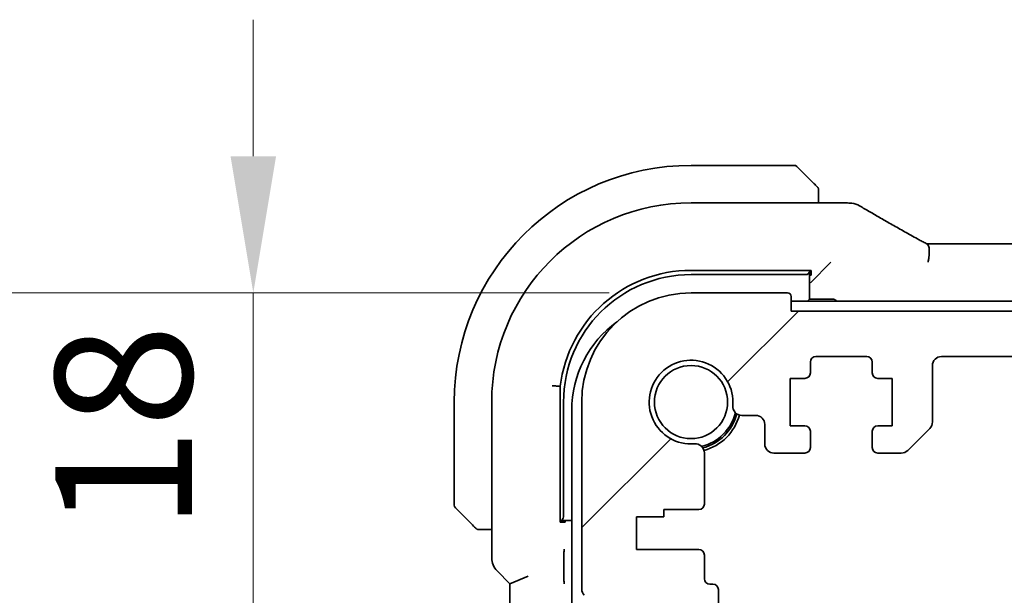
# Model space of a CAD drawing. Units: millimetres. Extents: x 0 to 6296, y 0 to 1124.
# Drawn here: x 1707 to 1761, y 254 to 286 of the extents above; entities that cross this region are included whole.
import ezdxf

# ---------------------------------------------------------------- set-up
doc = ezdxf.new("R2010")
doc.units = ezdxf.units.MM
for name, color, linetype, lineweight in [('Dimension (ISO)', 7, 'Continuous', 18), ('Hatch (ISO)', 1, 'Continuous', 18), ('Visible (ISO)', 7, 'Continuous', 35)]:
    doc.layers.add(name, color=color, linetype=linetype, lineweight=lineweight)
doc.styles.add('Note Text (TK)', font='txt')
doc.dimstyles.new('Default - Method 1b (TK)', dxfattribs={"dimscale": 3, "dimtxt": 2.5, "dimasz": 2.5, "dimexe": 1, "dimexo": 1.5, "dimgap": 1, "dimtad": 1, "dimtoh": 1, "dimrnd": 1e-08, "dimdsep": 46, "dimtxsty": 'Note Text (TK)', "dimcen": 0.09, "dimdle": 5, "dimclrd": 100, "dimclre": 100, "dimclrt": 7, "dimadec": 1, "dimazin": 1, "dimtfac": 1, "dimtmove": 0, "dimatfit": 3, "dimfxl": 1, "dimtolj": 1, "dimlwd": -1, "dimlwe": -1, "dimarcsym": 0})

# ---------------------------------------------------------------- blocks, each defined once
blk = doc.blocks.new('*D38')
at = {"layer": 'Defpoints', "color": 0}
for p in [(1720.089, 270.726), (1744.124, 270.726), (1739.104, 252.726)]:
    blk.add_point(p, dxfattribs=at)
at = {"layer": 'Dimension (ISO)', "color": 100}
for p, q in [((1720.089, 278.226), (1720.089, 285.726)), ((1739.624, 270.726), (1717.089, 270.726)), ((1720.089, 252.726), (1720.089, 270.726)), ((1734.604, 252.726), (1717.089, 252.726)), ((1720.089, 245.226), (1720.089, 237.726))]:
    blk.add_line(p, q, dxfattribs=at)
for points in [[(1718.839, 278.226), (1721.339, 278.226), (1720.089, 270.726)], [(1718.839, 245.226), (1721.339, 245.226), (1720.089, 252.726)]]:
    blk.add_solid(points, dxfattribs=at)
at = {"layer": 'Dimension (ISO)', "color": 7, "insert": (1712.968, 257.652), "char_height": 7.5, "attachment_point": 4, "rotation": 90, "style": 'Note Text (TK)'}
blk.add_mtext('\\A1;18', dxfattribs=at)
blk = doc.blocks.new('*D40')
at = {"layer": 'Defpoints', "color": 0}
for p in [(1690.73, 270.726), (1744.124, 270.726), (1744.124, 170.726)]:
    blk.add_point(p, dxfattribs=at)
at = {"layer": 'Dimension (ISO)', "color": 100}
for p, q in [((1739.624, 270.726), (1687.73, 270.726)), ((1690.73, 178.226), (1690.73, 263.226)), ((1739.624, 170.726), (1687.73, 170.726))]:
    blk.add_line(p, q, dxfattribs=at)
for points in [[(1689.48, 263.226), (1691.98, 263.226), (1690.73, 270.726)], [(1689.48, 178.226), (1691.98, 178.226), (1690.73, 170.726)]]:
    blk.add_solid(points, dxfattribs=at)
at = {"layer": 'Dimension (ISO)', "color": 7, "insert": (1683.98, 213.311), "char_height": 7.5, "attachment_point": 4, "rotation": 90, "style": 'Note Text (TK)'}
blk.add_mtext('\\A1;100', dxfattribs=at)

msp = doc.modelspace()

# ---------------------------------------------------------------- hatches: boundary and pattern name
at = {"layer": 'Hatch (ISO)'}
h = msp.add_hatch(dxfattribs=at)
h.set_pattern_fill('ANSI31', color=256, scale=101.6, style=0)
h.set_pattern_definition([(45, (1125, -32), (-8.98026, 8.98026), [])])
edge = h.paths.add_edge_path()
edge.add_line((1754.3737, 261.9256), (1755.6666, 261.9256))
edge.add_ellipse((1755.6666, 262.4256), major_axis=(0, -0.5), ratio=1, start_angle=0, end_angle=45)
edge.add_line((1756.0201, 262.072), (1757.2273, 263.2791))
edge.add_ellipse((1756.8737, 263.6327), major_axis=(0.3536, -0.3536), ratio=1, start_angle=0, end_angle=45)
edge.add_line((1757.3737, 263.6327), (1757.3737, 266.7256))
edge.add_ellipse((1757.8737, 266.7256), major_axis=(-0.5, 0), ratio=1, start_angle=270, end_angle=360, ccw=False)
edge.add_line((1757.8737, 267.2256), (1948.3737, 267.2256))
edge.add_ellipse((1948.3737, 266.7256), major_axis=(0, 0.5), ratio=1, start_angle=270, end_angle=360, ccw=False)
edge.add_line((1948.8737, 266.7256), (1948.8737, 263.6327))
edge.add_ellipse((1949.3737, 263.6327), major_axis=(-0.5, 0), ratio=1, start_angle=0, end_angle=45)
edge.add_line((1949.0201, 263.2791), (1950.2273, 262.072))
edge.add_ellipse((1950.5808, 262.4256), major_axis=(-0.3536, -0.3536), ratio=1, start_angle=0, end_angle=45)
edge.add_line((1950.5808, 261.9256), (1951.8737, 261.9256))
edge.add_ellipse((1951.8737, 262.2256), major_axis=(0, -0.3), ratio=1, start_angle=0, end_angle=90)
edge.add_line((1952.1737, 262.2256), (1952.1737, 263.1256))
edge.add_ellipse((1951.8737, 263.1256), major_axis=(0.3, 0), ratio=1, start_angle=0, end_angle=90)
edge.add_line((1951.8737, 263.4256), (1951.0737, 263.4256))
edge.add_line((1951.0737, 263.4256), (1951.0737, 266.0256))
edge.add_line((1951.0737, 266.0256), (1951.8737, 266.0256))
edge.add_ellipse((1951.8737, 266.3256), major_axis=(0, -0.3), ratio=1, start_angle=0, end_angle=90)
edge.add_line((1952.1737, 266.3256), (1952.1737, 266.9256))
edge.add_ellipse((1952.4737, 266.9256), major_axis=(-0.3, 0), ratio=1, start_angle=270, end_angle=360, ccw=False)
edge.add_line((1952.4737, 267.2256), (1955.2737, 267.2256))
edge.add_ellipse((1955.2737, 266.9256), major_axis=(0, 0.3), ratio=1, start_angle=270, end_angle=360, ccw=False)
edge.add_line((1955.5737, 266.9256), (1955.5737, 266.3256))
edge.add_ellipse((1955.8737, 266.3256), major_axis=(-0.3, 0), ratio=1, start_angle=0, end_angle=90)
edge.add_line((1955.8737, 266.0256), (1956.6737, 266.0256))
edge.add_line((1956.6737, 266.0256), (1956.6737, 263.4256))
edge.add_line((1956.6737, 263.4256), (1955.8737, 263.4256))
edge.add_ellipse((1955.8737, 263.1256), major_axis=(0, 0.3), ratio=1, start_angle=0, end_angle=90)
edge.add_line((1955.5737, 263.1256), (1955.5737, 262.2256))
edge.add_ellipse((1955.8737, 262.2256), major_axis=(-0.3, 0), ratio=1, start_angle=0, end_angle=90)
edge.add_line((1955.8737, 261.9256), (1957.5737, 261.9256))
edge.add_ellipse((1957.5737, 262.4256), major_axis=(0, -0.5), ratio=1, start_angle=0, end_angle=89.99919)
edge.add_line((1958.0737, 262.4256), (1958.0737, 263.4955))
edge.add_ellipse((1958.5737, 263.4955), major_axis=(-0.5, 0), ratio=1, start_angle=270.00188, end_angle=360, ccw=False)
edge.add_line((1958.5737, 263.9955), (1959.3332, 263.9955))
edge.add_ellipse((1959.3332, 264.4955), major_axis=(0, -0.5), ratio=1, start_angle=0, end_angle=94.71344)
edge.add_ellipse((1962.1237, 264.7256), major_axis=(-2.2922, -0.189), ratio=1, start_angle=80.57312, end_angle=360, ccw=False)
edge.add_ellipse((1961.8936, 261.935), major_axis=(0.0411, 0.4983), ratio=1, start_angle=0, end_angle=94.71344)
edge.add_line((1961.3936, 261.935), (1961.3913, 259.1256))
edge.add_ellipse((1961.6913, 259.1256), major_axis=(-0.3, 0), ratio=1, start_angle=0, end_angle=90)
edge.add_line((1961.6913, 258.8256), (1963.6237, 258.8256))
edge.add_line((1963.6237, 258.8256), (1963.6237, 258.4256))
edge.add_line((1963.6237, 258.4256), (1965.1237, 258.4256))
edge.add_line((1965.1237, 258.4256), (1965.1237, 256.6256))
edge.add_line((1965.1237, 256.6256), (1961.6936, 256.6256))
edge.add_ellipse((1961.6936, 256.3256), major_axis=(0, 0.3), ratio=1, start_angle=0, end_angle=90)
edge.add_line((1961.3936, 256.3256), (1961.3936, 255.0256))
edge.add_ellipse((1961.0936, 255.0256), major_axis=(0.3, 0), ratio=1, start_angle=270, end_angle=360, ccw=False)
edge.add_line((1961.0936, 254.7256), (1960.9237, 254.7256))
edge.add_ellipse((1960.9237, 254.4256), major_axis=(0, 0.3), ratio=1, start_angle=0, end_angle=90)
edge.add_line((1960.6237, 254.4256), (1960.6237, 253.0256))
edge.add_ellipse((1960.9237, 253.0256), major_axis=(-0.3, 0), ratio=1, start_angle=0, end_angle=90)
edge.add_line((1960.9237, 252.7256), (1961.1237, 252.7256))
edge.add_line((1961.1237, 252.7256), (1962.6237, 252.7256))
edge.add_line((1962.6237, 252.7256), (1963.5737, 252.7256))
edge.add_line((1963.5737, 252.7256), (1963.5737, 252.2256))
edge.add_line((1963.5737, 252.2256), (1963.8068, 250.6718))
edge.add_line((1963.8068, 250.6718), (1963.8354, 250.4811))
edge.add_ellipse((1964.1321, 250.5256), major_axis=(-0.2967, -0.0445), ratio=1, start_angle=0, end_angle=81.46923)
edge.add_line((1964.1321, 250.2256), (1964.6153, 250.2256))
edge.add_ellipse((1964.6153, 250.5256), major_axis=(0, -0.3), ratio=1, start_angle=0, end_angle=81.46923)
edge.add_line((1964.912, 250.4811), (1964.9406, 250.6718))
edge.add_line((1964.9406, 250.6718), (1965.1737, 252.2256))
edge.add_line((1965.1737, 252.2256), (1965.1737, 252.7256))
edge.add_line((1965.1737, 252.7256), (1966.1237, 252.7256))
edge.add_line((1966.1237, 252.7256), (1967.1433, 252.7256))
edge.add_ellipse((1967.1433, 253.0256), major_axis=(0, -0.3), ratio=1, start_angle=0, end_angle=82.50528)
edge.add_ellipse((1969.4237, 252.7256), major_axis=(-1.9829, 0.2609), ratio=1, start_angle=323.5492, end_angle=360, ccw=False)
edge.add_ellipse((1967.6237, 254.4605), major_axis=(0.36, -0.347), ratio=1, start_angle=0, end_angle=43.94552)
edge.add_line((1968.1237, 254.4605), (1968.1237, 264.7256))
edge.add_ellipse((1962.1237, 264.7256), major_axis=(6, 0), ratio=1, start_angle=0, end_angle=90)
edge.add_line((1962.1237, 270.7256), (1956.8237, 270.7256))
edge.add_ellipse((1956.8237, 270.5256), major_axis=(0, 0.2), ratio=1, start_angle=0, end_angle=90)
edge.add_line((1956.6237, 270.5256), (1956.6237, 269.7256))
edge.add_line((1956.6237, 269.7256), (1749.6237, 269.7256))
edge.add_line((1749.6237, 269.7256), (1749.6237, 270.5256))
edge.add_ellipse((1749.4237, 270.5256), major_axis=(0.2, 0), ratio=1, start_angle=0, end_angle=90)
edge.add_line((1749.4237, 270.7256), (1744.1237, 270.7256))
edge.add_ellipse((1744.1237, 264.7256), major_axis=(0, 6), ratio=1, start_angle=0, end_angle=90)
edge.add_line((1738.1237, 264.7256), (1738.1237, 254.4605))
edge.add_ellipse((1738.6237, 254.4605), major_axis=(-0.5, 0), ratio=1, start_angle=0, end_angle=43.94552)
edge.add_ellipse((1736.8237, 252.7256), major_axis=(1.44, 1.3879), ratio=1, start_angle=323.5492, end_angle=360, ccw=False)
edge.add_ellipse((1739.104, 253.0256), major_axis=(-0.2974, -0.0391), ratio=1, start_angle=0, end_angle=82.50528)
edge.add_line((1739.104, 252.7256), (1740.1237, 252.7256))
edge.add_line((1740.1237, 252.7256), (1741.0737, 252.7256))
edge.add_line((1741.0737, 252.7256), (1741.0737, 252.2256))
edge.add_line((1741.0737, 252.2256), (1741.3068, 250.6718))
edge.add_line((1741.3068, 250.6718), (1741.3354, 250.4811))
edge.add_ellipse((1741.6321, 250.5256), major_axis=(-0.2967, -0.0445), ratio=1, start_angle=0, end_angle=81.46923)
edge.add_line((1741.6321, 250.2256), (1742.1153, 250.2256))
edge.add_ellipse((1742.1153, 250.5256), major_axis=(0, -0.3), ratio=1, start_angle=0, end_angle=81.46923)
edge.add_line((1742.412, 250.4811), (1742.4406, 250.6718))
edge.add_line((1742.4406, 250.6718), (1742.6737, 252.2256))
edge.add_line((1742.6737, 252.2256), (1742.6737, 252.7256))
edge.add_line((1742.6737, 252.7256), (1743.6237, 252.7256))
edge.add_line((1743.6237, 252.7256), (1745.1237, 252.7256))
edge.add_line((1745.1237, 252.7256), (1745.3237, 252.7256))
edge.add_ellipse((1745.3237, 253.0256), major_axis=(0, -0.3), ratio=1, start_angle=0, end_angle=90)
edge.add_line((1745.6237, 253.0256), (1745.6237, 254.4256))
edge.add_ellipse((1745.3237, 254.4256), major_axis=(0.3, 0), ratio=1, start_angle=0, end_angle=90)
edge.add_line((1745.3237, 254.7256), (1745.1538, 254.7256))
edge.add_ellipse((1745.1538, 255.0256), major_axis=(0, -0.3), ratio=1, start_angle=270, end_angle=360, ccw=False)
edge.add_line((1744.8538, 255.0256), (1744.8538, 256.3256))
edge.add_ellipse((1744.5538, 256.3256), major_axis=(0.3, 0), ratio=1, start_angle=0, end_angle=90)
edge.add_line((1744.5538, 256.6256), (1741.1237, 256.6256))
edge.add_line((1741.1237, 256.6256), (1741.1237, 258.4256))
edge.add_line((1741.1237, 258.4256), (1742.6237, 258.4256))
edge.add_line((1742.6237, 258.4256), (1742.6237, 258.8256))
edge.add_line((1742.6237, 258.8256), (1744.5561, 258.8256))
edge.add_ellipse((1744.5561, 259.1256), major_axis=(0, -0.3), ratio=1, start_angle=0, end_angle=90)
edge.add_line((1744.8561, 259.1256), (1744.8538, 261.935))
edge.add_ellipse((1744.3538, 261.935), major_axis=(0.5, 0), ratio=1, start_angle=0, end_angle=94.71344)
edge.add_ellipse((1744.1237, 264.7256), major_axis=(0.189, -2.2922), ratio=1, start_angle=80.57312, end_angle=360, ccw=False)
edge.add_ellipse((1746.9142, 264.4955), major_axis=(-0.4983, 0.0411), ratio=1, start_angle=0, end_angle=94.71344)
edge.add_line((1746.9142, 263.9955), (1747.6737, 263.9955))
edge.add_ellipse((1747.6737, 263.4955), major_axis=(0, 0.5), ratio=1, start_angle=270.00188, end_angle=360, ccw=False)
edge.add_line((1748.1737, 263.4955), (1748.1737, 262.4256))
edge.add_ellipse((1748.6737, 262.4256), major_axis=(-0.5, 0), ratio=1, start_angle=0, end_angle=89.99919)
edge.add_line((1748.6737, 261.9256), (1750.3737, 261.9256))
edge.add_ellipse((1750.3737, 262.2256), major_axis=(0, -0.3), ratio=1, start_angle=0, end_angle=90)
edge.add_line((1750.6737, 262.2256), (1750.6737, 263.1256))
edge.add_ellipse((1750.3737, 263.1256), major_axis=(0.3, 0), ratio=1, start_angle=0, end_angle=90)
edge.add_line((1750.3737, 263.4256), (1749.5737, 263.4256))
edge.add_line((1749.5737, 263.4256), (1749.5737, 266.0256))
edge.add_line((1749.5737, 266.0256), (1750.3737, 266.0256))
edge.add_ellipse((1750.3737, 266.3256), major_axis=(0, -0.3), ratio=1, start_angle=0, end_angle=90)
edge.add_line((1750.6737, 266.3256), (1750.6737, 266.9256))
edge.add_ellipse((1750.9737, 266.9256), major_axis=(-0.3, 0), ratio=1, start_angle=270, end_angle=360, ccw=False)
edge.add_line((1750.9737, 267.2256), (1753.7737, 267.2256))
edge.add_ellipse((1753.7737, 266.9256), major_axis=(0, 0.3), ratio=1, start_angle=270, end_angle=360, ccw=False)
edge.add_line((1754.0737, 266.9256), (1754.0737, 266.3256))
edge.add_ellipse((1754.3737, 266.3256), major_axis=(-0.3, 0), ratio=1, start_angle=0, end_angle=90)
edge.add_line((1754.3737, 266.0256), (1755.1737, 266.0256))
edge.add_line((1755.1737, 266.0256), (1755.1737, 263.4256))
edge.add_line((1755.1737, 263.4256), (1754.3737, 263.4256))
edge.add_ellipse((1754.3737, 263.1256), major_axis=(0, 0.3), ratio=1, start_angle=0, end_angle=90)
edge.add_line((1754.0737, 263.1256), (1754.0737, 262.2256))
edge.add_ellipse((1754.3737, 262.2256), major_axis=(-0.3, 0), ratio=1, start_angle=0, end_angle=90)

# ---------------------------------------------------------------- linework, layer by layer
at = {"layer": 'Visible (ISO)'}
for p, q in [((1749.7909, 277.7256), (1744.1237, 277.7256)), ((1749.9323, 277.667), (1750.8729, 276.7263)), ((1751.1237, 275.6718), (1751.1237, 276.2217)), ((1752.545, 275.6718), (1744.1237, 275.6718)), ((1757.4577, 273.4097), (1948.7897, 273.4097)), ((1744.1237, 271.9583), (1750.7237, 271.9575)), ((1750.6237, 271.9154), (1750.6237, 271.9575)), ((1750.7237, 271.9575), (1750.7237, 271.6921)), ((1751.6003, 272.2022), (1750.8804, 271.4823)), ((1751.8002, 272.402), (1751.6003, 272.2022)), ((1744.1237, 271.7256), (1750.4237, 271.7256)), ((1750.6237, 270.3756), (1750.6237, 271.9154)), ((1750.7237, 271.6921), (1750.6237, 271.6921)), ((1750.6806, 271.2824), (1750.8804, 271.4823)), ((1749.4237, 270.7256), (1744.1237, 270.7256)), ((1749.6237, 269.7256), (1749.6237, 270.5256)), ((1750.6237, 270.3756), (1750.5237, 270.2756)), ((1751.9237, 270.3756), (1750.6237, 270.3756)), ((1956.6237, 270.2756), (1749.6237, 270.2756)), ((1956.6237, 269.7256), (1749.6237, 269.7256)), ((1750.9737, 267.2256), (1753.7737, 267.2256)), ((1757.8737, 267.2256), (1948.3737, 267.2256)), ((1750.6737, 266.3256), (1750.6737, 266.9256)), ((1754.0737, 266.9256), (1754.0737, 266.3256)), ((1757.3737, 263.6327), (1757.3737, 266.7256)), ((1749.5737, 263.4256), (1749.5737, 266.0256)), ((1749.5737, 266.0256), (1750.3737, 266.0256)), ((1754.3737, 266.0256), (1755.1737, 266.0256)), ((1755.1737, 266.0256), (1755.1737, 263.4256)), ((1736.9425, 258.1256), (1736.9425, 265.5945)), ((1731.1237, 264.7256), (1731.1237, 259.0584)), ((1733.1775, 264.7256), (1733.1775, 256.1621)), ((1737.1237, 258.4256), (1737.1237, 264.7256)), ((1738.1237, 264.7256), (1738.1237, 254.4605)), ((1737.5737, 264.2756), (1737.5737, 177.1756)), ((1746.9142, 263.9955), (1747.6737, 263.9955)), ((1748.1737, 263.4955), (1748.1737, 262.4256)), ((1750.3737, 263.4256), (1749.5737, 263.4256)), ((1755.1737, 263.4256), (1754.3737, 263.4256)), ((1756.0201, 262.072), (1757.2273, 263.2791)), ((1750.6737, 262.2256), (1750.6737, 263.1256)), ((1754.0737, 263.1256), (1754.0737, 262.2256)), ((1744.8561, 259.1256), (1744.8538, 261.935)), ((1748.6737, 261.9256), (1750.3737, 261.9256)), ((1754.3737, 261.9256), (1755.6666, 261.9256)), ((1732.1229, 257.9763), (1731.1823, 258.917)), ((1741.1237, 256.6256), (1741.1237, 258.4256)), ((1741.1237, 258.4256), (1742.6237, 258.4256)), ((1742.6237, 258.4256), (1742.6237, 258.8256)), ((1742.6237, 258.8256), (1744.5561, 258.8256)), ((1736.9425, 258.2256), (1737.5737, 258.2256)), ((1737.2112, 258.1256), (1736.9425, 258.1256)), ((1737.2112, 258.2256), (1737.2112, 258.1256)), ((1732.6276, 257.7256), (1733.1775, 257.7256)), ((1737.1467, 255.0882), (1737.1467, 256.3106)), ((1744.5538, 256.6256), (1741.1237, 256.6256)), ((1744.8538, 255.0256), (1744.8538, 256.3256)), ((1733.4704, 255.4549), (1734.1775, 254.7478)), ((1734.1775, 254.7478), (1735.1775, 255.1621)), ((1734.1775, 254.7478), (1734.1775, 186.7033)), ((1745.3237, 254.7256), (1745.1538, 254.7256)), ((1745.6237, 253.0256), (1745.6237, 254.4256))]:
    msp.add_line(p, q, dxfattribs=at)
msp.add_circle((1744.1237, 264.7256), 2.0092, dxfattribs=at)
for centre, radius, start, end in [((1744.1237, 264.7256), 13, 90, 180), ((1749.7909, 277.5256), 0.2, 45, 90), ((1744.1237, 264.7256), 10.9462, 90, 180), ((1752.545, 274.6718), 1, 84.95331, 90), ((1752.8684, 274.6442), 1, 59.35663, 85.27448), ((1744.1228, 264.7256), 7.2327, 89.99302, 173.09977), ((1744.1237, 264.7256), 7, 90, 180), ((1744.1237, 264.7256), 6, 90, 180), ((1749.4237, 270.5256), 0.2, 0, 90), ((1751.9237, 270.1756), 0.2, 30, 90), ((1743.5737, 264.2756), 6, 125.8944, 180), ((1750.9737, 266.9256), 0.3, 90, 180), ((1753.7737, 266.9256), 0.3, 0, 90), ((1757.8737, 266.7256), 0.5, 90, 180), ((1744.1237, 264.7256), 2.3, 355.28656, 274.71344), ((1750.3737, 266.3256), 0.3, 270, 0), ((1754.3737, 266.3256), 0.3, 180, 270), ((1746.9142, 264.4955), 0.5, 175.28656, 270), ((1744.1237, 264.7256), 2.5, 283.38402, 346.61598), ((1744.1237, 264.7256), 2.6, 284.45638, 345.54362), ((1744.1237, 264.7256), 2.75, 284.99948, 345.00052), ((1747.6737, 263.4955), 0.5, 0.00188, 90), ((1750.3737, 263.1256), 0.3, 0, 90), ((1754.3737, 263.1256), 0.3, 90, 180), ((1756.8737, 263.6327), 0.5, 315, 360), ((1744.3538, 261.935), 0.5, 0, 94.71344), ((1748.6737, 262.4256), 0.5, 180.00081, 270), ((1750.3737, 262.2256), 0.3, 270, 0), ((1754.3737, 262.2256), 0.3, 180, 270), ((1755.6666, 262.4256), 0.5, 270, 315), ((1731.3237, 259.0584), 0.2, 180, 225), ((1744.5561, 259.1256), 0.3, 270, 0), ((1744.5538, 256.3256), 0.3, 0, 90), ((1734.1775, 256.1621), 1, 180, 225), ((1745.1538, 255.0256), 0.3, 180, 270), ((1745.3237, 254.4256), 0.3, 0, 90), ((1738.6237, 254.4605), 0.5, 180, 223.94552)]:
    msp.add_arc(centre, radius, start, end, dxfattribs=at)
for centre, major_axis, ratio, start_param, end_param in [((1770.2122, 276.1205), (20.3369, -0.063), 0.0495729, 3.6685971, 3.69889), ((1757.4576, 273.5061), (1.8924, 0), 0.0508963, 4.5045185, 4.7124228), ((1750.4237, 271.9154), (0.2, 0), 0.9489646, 4.712389, 6.2831853), ((1736.9339, 258.4256), (0, -0.2), 0.9489646, 0.0452625, 1.5707963)]:
    msp.add_ellipse(centre, major_axis=major_axis, ratio=ratio, start_param=start_param, end_param=end_param, dxfattribs=at)
for points, knots in [([(1751.0651, 276.5341), (1751.0651, 276.5341), (1751.0252, 276.5741), (1750.9566, 276.6427), (1750.9266, 276.6726), (1750.8969, 276.7024), (1750.8729, 276.7263)], [0, 0, 0, 0, 0.6962573, 0.6962573, 0.6962573, 1, 1, 1, 1]), ([(1751.0651, 276.5341), (1751.0678, 276.5314), (1751.0705, 276.5286), (1751.0757, 276.5228), (1751.0782, 276.5198), (1751.0814, 276.5158), (1751.0822, 276.5148), (1751.0866, 276.5089), (1751.09, 276.504), (1751.0968, 276.4931), (1751.1002, 276.4871), (1751.1054, 276.4765), (1751.1076, 276.4717), (1751.114, 276.4555), (1751.1175, 276.4436), (1751.1202, 276.4303), (1751.1204, 276.4288), (1751.1209, 276.4262), (1751.1211, 276.4252), (1751.1214, 276.4231), (1751.1216, 276.422), (1751.1222, 276.4174), (1751.1226, 276.4139), (1751.1232, 276.4075), (1751.1234, 276.4047), (1751.1236, 276.4004), (1751.1236, 276.3989), (1751.1237, 276.3958), (1751.1237, 276.3943), (1751.1237, 276.3927)], [0, 0, 0, 0, 0.001249508, 0.001249508, 0.002578925, 0.002578925, 0.003021634, 0.003021634, 0.005168966, 0.005168966, 0.007160771, 0.007160771, 0.008736927, 0.008736927, 0.01240767, 0.01240767, 0.012883896, 0.012883896, 0.013256371, 0.013256371, 0.013694281, 0.013694281, 0.015009385, 0.015009385, 0.01596232, 0.01596232, 0.016447862, 0.016447862, 0.016936428, 0.016936428, 0.016936428, 0.016936428]), ([(1751.1237, 276.2217), (1751.1237, 276.2909), (1751.1237, 276.3814), (1751.1237, 276.391), (1751.1237, 276.3926), (1751.1237, 276.3927), (1751.1237, 276.3927)], [0, 0, 0, 0, 0.8537867, 0.8537867, 0.8537867, 1, 1, 1, 1]), ([(1753.3781, 275.5045), (1753.5571, 275.3985), (1753.7432, 275.2891), (1754.1289, 275.0642), (1754.3286, 274.9485), (1754.741, 274.7113), (1754.9537, 274.5897), (1755.3917, 274.3408), (1755.617, 274.2135), (1756.0796, 273.9536), (1756.3169, 273.821), (1756.5599, 273.6859)], [0.68169349, 0.68169349, 0.68169349, 0.68169349, 0.73001375, 0.73001375, 0.77833402, 0.77833402, 0.82665429, 0.82665429, 0.87497456, 0.87497456, 0.92329482, 0.92329482, 0.92329482, 0.92329482]), ([(1756.5599, 273.6859), (1756.5902, 273.669), (1756.6217, 273.6516), (1756.6867, 273.6159), (1756.7202, 273.5976), (1756.7891, 273.5602), (1756.8245, 273.5411), (1756.8969, 273.5022), (1756.9339, 273.4824), (1757.0095, 273.4422), (1757.048, 273.4218), (1757.0872, 273.4012)], [0.92329482, 0.92329482, 0.92329482, 0.92329482, 0.9898011, 0.9898011, 1.05630738, 1.05630738, 1.12281366, 1.12281366, 1.18931993, 1.18931993, 1.25582621, 1.25582621, 1.25582621, 1.25582621]), ([(1757.136, 272.4153), (1757.1364, 272.4168), (1757.1367, 272.4183), (1757.1504, 272.4814), (1757.162, 272.5428), (1757.1808, 272.6622), (1757.1883, 272.72), (1757.2043, 272.8835), (1757.2075, 272.9835), (1757.1982, 273.1667), (1757.1842, 273.2455), (1757.1424, 273.3524), (1757.1173, 273.3854), (1757.0872, 273.4012)], [-0.14941083, -0.14941083, -0.14941083, -0.14941083, -0.14894558, -0.14894558, -0.13002463, -0.13002463, -0.11166098, -0.11166098, -0.0764725, -0.0764725, -0.03819518, -0.03819518, -0.00567749, -0.00567749, -0.00567749, -0.00567749]), ([(1736.4996, 265.6208), (1736.5003, 265.6208), (1736.501, 265.6207), (1736.5281, 265.6191), (1736.5543, 265.6176), (1736.6025, 265.6148), (1736.6242, 265.6135), (1736.6606, 265.6113), (1736.675, 265.6105), (1736.6937, 265.6094), (1736.6987, 265.6091), (1736.6995, 265.609)], [-0.062881088, -0.062881088, -0.062881088, -0.062881088, -0.062676093, -0.062676093, -0.054723448, -0.054723448, -0.046901441, -0.046901441, -0.039093626, -0.039093626, -0.032036438, -0.032036438, -0.032036438, -0.032036438]), ([(1732.1229, 257.9763), (1732.1903, 257.909), (1732.3013, 257.798), (1732.3129, 257.7864), (1732.3149, 257.7843), (1732.3151, 257.7841), (1732.3151, 257.7841)], [0, 0, 0, 0, 0.8530445, 0.8530445, 0.8530445, 1, 1, 1, 1]), ([(1732.4565, 257.7256), (1732.4549, 257.7256), (1732.4532, 257.7256), (1732.4499, 257.7257), (1732.4483, 257.7257), (1732.4436, 257.726), (1732.4406, 257.7262), (1732.4342, 257.7268), (1732.4308, 257.7272), (1732.4264, 257.7278), (1732.4253, 257.728), (1732.4234, 257.7283), (1732.4224, 257.7285), (1732.4203, 257.7289), (1732.4192, 257.7291), (1732.4164, 257.7296), (1732.4149, 257.7299), (1732.4091, 257.7312), (1732.4049, 257.7323), (1732.3924, 257.7359), (1732.3842, 257.7389), (1732.3712, 257.7446), (1732.3661, 257.747), (1732.3575, 257.7517), (1732.3537, 257.7539), (1732.345, 257.7594), (1732.3402, 257.7628), (1732.3283, 257.7718), (1732.3215, 257.7778), (1732.3151, 257.7841)], [0, 0, 0, 0, 0.000520587, 0.000520587, 0.001037256, 0.001037256, 0.002045376, 0.002045376, 0.003307871, 0.003307871, 0.003728285, 0.003728285, 0.00406526, 0.00406526, 0.004432656, 0.004432656, 0.004921516, 0.004921516, 0.006224786, 0.006224786, 0.008840843, 0.008840843, 0.010511791, 0.010511791, 0.011813928, 0.011813928, 0.01381422, 0.01381422, 0.016855773, 0.016855773, 0.016855773, 0.016855773]), ([(1732.4565, 257.7256), (1732.4565, 257.7256), (1732.5154, 257.7256), (1732.5899, 257.7256), (1732.6029, 257.7256), (1732.6156, 257.7256), (1732.6276, 257.7256)], [0, 0, 0, 0, 0.8525306, 0.8525306, 0.8525306, 1, 1, 1, 1]), ([(1737.1467, 256.3106), (1737.1467, 256.3431), (1737.1469, 256.3792), (1737.1481, 256.4671), (1737.149, 256.5094), (1737.151, 256.5824), (1737.1522, 256.6166), (1737.1534, 256.6519), (1737.1534, 256.6523), (1737.1535, 256.6528)], [0, 0, 0, 0, 0.009751434, 0.009751434, 0.022004181, 0.022004181, 0.035326003, 0.035326003, 0.035508948, 0.035508948, 0.035508948, 0.035508948]), ([(1737.1535, 254.7459), (1737.1534, 254.7464), (1737.1534, 254.7469), (1737.1522, 254.7822), (1737.151, 254.8163), (1737.149, 254.8894), (1737.1481, 254.9317), (1737.1469, 255.0195), (1737.1467, 255.0557), (1737.1467, 255.0882)], [-0.000202601, -0.000202601, -0.000202601, -0.000202601, 0, 0, 0.014753233, 0.014753233, 0.028322521, 0.028322521, 0.039121734, 0.039121734, 0.039121734, 0.039121734])]:
    msp.add_open_spline(points, degree=3, knots=knots, dxfattribs=at)
msp.add_open_spline([(1736.9425, 265.5945), (1736.822, 265.6018), (1736.6995, 265.609)], degree=2, dxfattribs=at)

# ---------------------------------------------------------------- dimensions: what is measured, and where the dimension line sits
at = {"layer": 'Dimension (ISO)', "color": 100}
for base, p1, angle, override, picture, middle in [((1720.0889, 270.7256), (1739.104, 252.7256), 90, {"dimtoh": 0, "dimtmove": 2, "dimatfit": 1}, '*D38', (1712.9681, 262.2756)), ((1690.7301, 270.7256), (1744.1237, 170.7256), 270, {"dimtoh": 0, "dimdec": 2, "dimtp": 0, "dimtm": 0, "dimtdec": 2, "dimtofl": 0, "dimatfit": 1}, '*D40', (1690.7301, 220.7256))]:
    dim = msp.add_linear_dim(base=base, p1=p1, p2=(1744.1237, 270.7256), angle=angle, dimstyle='Default - Method 1b (TK)', override=override, dxfattribs=at)
    dim.commit()
    dim.dimension.update_dxf_attribs({"geometry": picture, "text_midpoint": middle, "dimtype": 160})

doc.saveas('drawing.dxf')
